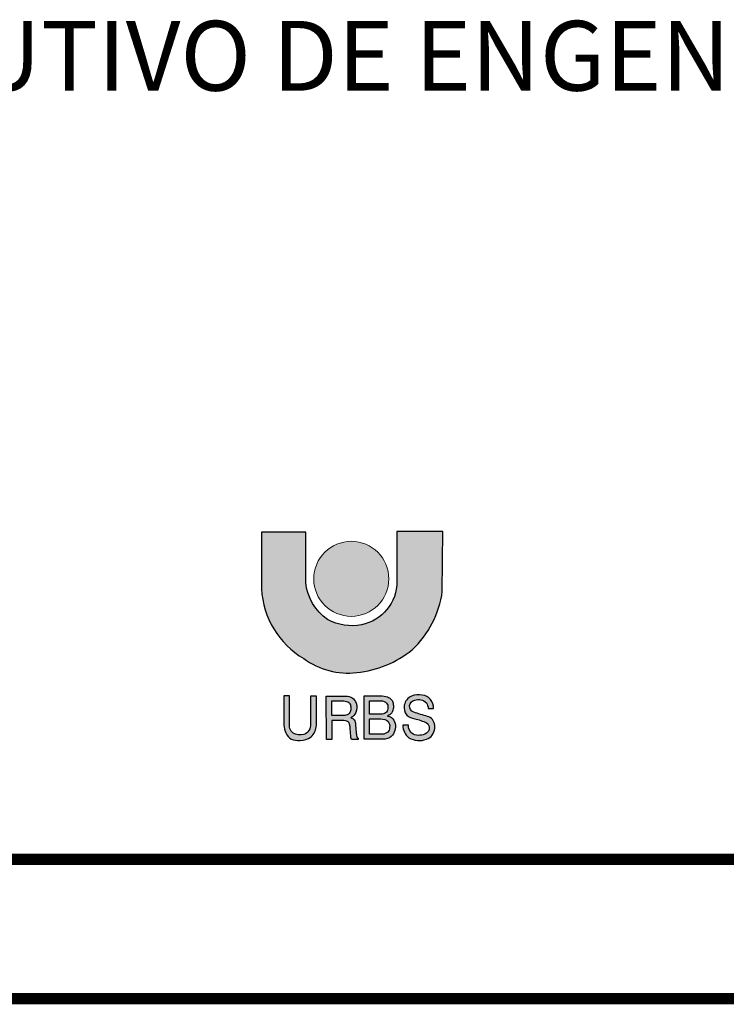
# Model space of a CAD drawing. Extents: x -7217 to 2997, y -3845 to 2192.
# Drawn here: x -1879 to -1626, y -3459 to -3106 of the extents above; entities that cross this region are included whole.
import ezdxf

# ---------------------------------------------------------------- set-up
doc = ezdxf.new("R2010")
doc.units = 0
doc.header["$LTSCALE"] = 18
doc.header["$MEASUREMENT"] = 0
doc.layers.add('0-LV-RN-LAY-TXT-01', color=5, linetype='Continuous')
doc.layers.add('ADE-01', color=5, linetype='Continuous')
doc.layers.add('FORMATO', color=1, linetype='Continuous', lineweight=15)
doc.styles.add('ARIAL BLACK', font='ariblk.TTF')

msp = doc.modelspace()

# ---------------------------------------------------------------- hatches: boundary and pattern name
at = {"layer": 'ADE-01'}
h = msp.add_hatch(color=256, dxfattribs=at)
edge = h.paths.add_edge_path()
edge.add_line((-1727.169063273599, -3289.495329374518), (-1743.615257960177, -3289.495329374518))
edge.add_line((-1743.615257960177, -3289.495329374518), (-1743.615257960177, -3307.422178813327))
edge.add_arc((-1759.420941700173, -3307.422178813276), 15.80568373999608, 281.30074045550214, 359.9999999998154, ccw=False)
edge.add_arc((-1759.837820827109, -3305.336042884763), 17.93306506893332, 241.2208178953661, 281.3007404497078, ccw=False)
edge.add_arc((-1758.0214437635, -3305.91467400508), 18.39572755109229, 185.8687899938133, 235.3845309349963, ccw=False)
edge.add_line((-1776.320753096501, -3307.795649834048), (-1776.320753096501, -3289.682068766166))
edge.add_line((-1776.320753096501, -3289.682068766166), (-1792.206278910875, -3289.682068766166))
edge.add_line((-1792.206278910875, -3289.682068766166), (-1792.206278910875, -3310.036506980729))
edge.add_arc((-1761.078859253648, -3308.29591560645), 31.17604710108941, 183.2005476135521, 239.1444176303828)
edge.add_arc((-1760.97862352654, -3312.784334571807), 27.47828068863374, 234.1587330301712, 276.2111488840883)
edge.add_arc((-1761.85543450861, -3302.829679556969), 37.46992856579807, 275.8971316486675, 309.1563084680558)
edge.add_arc((-1762.109739577927, -3306.22441898135), 35.07632721418057, 312.9826947881468, 352.2241144567317)
edge.add_line((-1727.355943673887, -3310.970196167078), (-1727.169063273599, -3289.495329374518))
h = msp.add_hatch(color=256, dxfattribs=at)
edge = h.paths.add_edge_path(flags=16)
edge.add_line((-1753.416335423957, -3354.943341675285), (-1753.416335423957, -3350.218787022937))
edge.add_line((-1753.416335423957, -3350.218787022937), (-1749.359465907459, -3350.218787022937))
edge.add_arc((-1749.296147309408, -3353.109553679196), 2.891460030122916, 46.80623830001872, 91.25479114806097, ccw=False)
edge.add_arc((-1749.271297055198, -3352.421527920567), 2.415669645418483, -6.116326675435118, 36.00229837192751, ccw=False)
edge.add_arc((-1748.972999697957, -3352.783946188229), 2.106241979208062, -42.854706428252314, 2.8584347462739856, ccw=False)
edge.add_arc((-1749.256077445224, -3352.364983876785), 2.601240163466185, 277.60530678122655, 314.6202524354427, ccw=False)
edge.add_line((-1748.911807999961, -3354.943341675285), (-1753.416335423957, -3354.943341675285))
edge = h.paths.add_edge_path(flags=16)
edge.add_line((-1753.416335423957, -3362.155962411385), (-1753.416335423957, -3356.676605378349))
edge.add_line((-1753.416335423957, -3356.676605378349), (-1749.359465907459, -3356.676605378349))
edge.add_arc((-1749.359465906585, -3360.827027931466), 4.150422553117096, 51.670603434575526, 90.00000001205632, ccw=False)
edge.add_arc((-1748.995643123487, -3359.271435219225), 2.788506907024658, -10.502299460810718, 37.57009437279038, ccw=False)
edge.add_arc((-1748.205503787726, -3359.925075638683), 1.957059518847845, -50.220925381903385, 4.259706561700284, ccw=False)
edge.add_arc((-1748.911739988006, -3359.154169545154), 3.001792867001252, 269.9987018431585, 310.7240587146915, ccw=False)
edge.add_line((-1748.911807999961, -3362.155962411385), (-1753.416335423957, -3362.155962411385))
edge = h.paths.add_edge_path()
edge.add_line((-1732.422805291266, -3352.975012610737), (-1730.490730090663, -3352.975012610737))
edge.add_arc((-1735.086519016741, -3352.717989713137), 4.602970412999672, 356.7990255571133, 443.0621284401479)
edge.add_arc((-1735.889830966594, -3354.318923572606), 6.3181575884757, 77.57597890881601, 112.9233377452816)
edge.add_arc((-1736.578475946306, -3352.618725271735), 4.484089915348647, 113.2806682360748, 169.3546457350331)
edge.add_arc((-1737.160184728065, -3352.698187679447), 3.931452957017501, 166.6494413089579, 221.4447987890497)
edge.add_arc((-1736.195175756764, -3350.60444522057), 6.11194192542497, 230.2038031241208, 260.1722479122091)
edge.add_arc((-1742.074942794638, -3377.302967580243), 21.23441310780739, 64.68028300065208, 76.83424567323948, ccw=False)
edge.add_arc((-1734.239509064777, -3359.935669964436), 2.211558224086478, -57.98371304821808, 55.712703264536685, ccw=False)
edge.add_arc((-1735.781533299628, -3357.464090268222), 5.124725129341736, 245.9782282541087, 301.9843664363892, ccw=False)
edge.add_arc((-1735.94299896459, -3359.121427911854), 3.584182304593081, 176.7913727430648, 237.5199581101405, ccw=False)
edge.add_line((-1739.52156251717, -3358.920814620402), (-1741.500541142435, -3358.898188008066))
edge.add_arc((-1735.96647310471, -3359.043972064768), 5.535987900760481, 178.4910052136746, 232.1846168218923)
edge.add_arc((-1735.603312124151, -3357.260689053508), 7.212654324290284, 238.6044768359159, 290.8463912250413)
edge.add_arc((-1734.635599774632, -3359.686939843405), 4.60103961023917, 290.3364539727281, 355.0641041851986)
edge.add_arc((-1734.278768931424, -3359.515067143358), 4.265103353768265, 352.3503385957459, 398.1020627412411)
edge.add_arc((-1733.489944351787, -3359.138454052287), 3.417280746466821, 41.2959501229177, 75.76990667667556)
edge.add_arc((-1614.766068865636, -2971.940943916536), 401.5773401223748, 252.18976502036242, 252.9292677583665, ccw=False)
edge.add_arc((-1736.844557324514, -3352.149547438112), 2.251670438945602, 174.1711286155604, 250.5406108154169, ccw=False)
edge.add_arc((-1736.779155764035, -3352.247068742474), 2.328392467373911, 101.37549571620212, 171.9466708998628, ccw=False)
edge.add_arc((-1735.89210777219, -3353.705611796891), 3.976060511945309, 44.72825090568489, 109.79162535267179, ccw=False)
edge.add_arc((-1737.017285724654, -3353.273002751333), 4.604133857380519, 3.710908627617812, 30.91611928846379, ccw=False)
edge = h.paths.add_edge_path()
edge.add_line((-1755.435285729021, -3364.009653075669), (-1755.435285729021, -3348.405988758501))
edge.add_line((-1755.435285729021, -3348.405988758501), (-1749.519560163157, -3348.405988758501))
edge.add_arc((-1749.519560168222, -3356.447646074781), 8.04165731628018, 71.55455253912851, 89.99999996390937, ccw=False)
edge.add_arc((-1747.922395389213, -3351.659076715412), 2.993753608720446, 43.936526645641095, 71.55455258670298, ccw=False)
edge.add_arc((-1747.775750632511, -3351.517777135237), 2.790111137644895, 18.54155130172188, 43.93652658361498, ccw=False)
edge.add_arc((-1749.816448245877, -3352.202231021654), 4.942533928787278, -1.6742284858219136, 18.54155135229098, ccw=False)
edge.add_arc((-1749.859808400945, -3352.200963642832), 4.985912602079402, 340.4177787220143, 358.32577151780146, ccw=False)
edge.add_arc((-1747.604421975666, -3353.003282137901), 2.592069897376072, 306.769501407843, 340.4177788059719, ccw=False)
edge.add_arc((-1749.807682361104, -3350.054852425117), 6.272775549457781, 296.843620067589, 306.76950118061166, ccw=False)
edge.add_arc((-1747.089356105213, -3357.941916508877), 2.293073323346121, 49.74362309991068, 87.14563771207861, ccw=False)
edge.add_arc((-1747.664992291628, -3358.966363831014), 3.454059369261165, 10.766064546145628, 53.44039408732118, ccw=False)
edge.add_arc((-1749.033028257964, -3359.417450341687), 4.885880812895961, -47.033629553830394, 12.966532047593887, ccw=False)
edge.add_arc((-1748.668435442639, -3359.182635936786), 4.828116380567114, 271.22265407530415, 307.8944588431206, ccw=False)
edge.add_line((-1748.565414448516, -3364.009653075669), (-1755.435285729021, -3364.009653075669))
edge = h.paths.add_edge_path(flags=16)
edge.add_line((-1766.969612659435, -3355.519513312798), (-1766.969612659435, -3350.234073178914))
edge.add_line((-1766.969612659435, -3350.234073178914), (-1763.170490604956, -3350.234073178914))
edge.add_arc((-1763.106870499351, -3355.264605347516), 5.030934447712957, 67.55240129272579, 90.72456931042728, ccw=False)
edge.add_arc((-1761.852259633898, -3352.052514320485), 1.584582868133802, 16.732673116480328, 65.13082959471848, ccw=False)
edge.add_arc((-1763.528558439699, -3352.747432038714), 3.394905220851713, -4.973869329248714, 19.820567831798826, ccw=False)
edge.add_arc((-1763.418820205646, -3352.932208467533), 3.274216691645316, 332.424645931852, 358.0823270042198, ccw=False)
edge.add_arc((-1761.935061798536, -3353.652926486766), 1.626086894580298, 284.2606604829282, 330.73284667208594, ccw=False)
edge.add_arc((-1763.102800650138, -3351.143380043512), 4.376194753007779, 270.3037175518329, 291.0001513122181, ccw=False)
edge.add_line((-1763.079603113714, -3355.519513312798), (-1766.969612659435, -3355.519513312798))
edge = h.paths.add_edge_path()
edge.add_line((-1768.946681941874, -3348.486345826719), (-1761.896889677868, -3348.486345826719))
edge.add_arc((-1761.896889678215, -3352.353532049379), 3.867186222660166, 20.585261295609996, 89.99999999485249, ccw=False)
edge.add_arc((-1762.547092849083, -3352.597736484711), 4.561736414973131, -23.348292080716817, 20.585261298937382, ccw=False)
edge.add_arc((-1761.733971172704, -3352.948734758556), 3.676091650500142, 295.90607297263745, 336.6517079441373, ccw=False)
edge.add_arc((-1760.831287613688, -3358.629305837949), 2.475900921940399, 39.96025953923743, 73.49525759512181, ccw=False)
edge.add_arc((-1760.867420296857, -3358.453498857907), 2.395895980577167, -5.44125689207101, 36.180022963005, ccw=False)
edge.add_line((-1758.482320362367, -3358.680690081861), (-1758.235475524692, -3361.640337912437))
edge.add_arc((-1750.049870220518, -3361.268453093784), 8.194048603350263, 182.6012479479716, 192.1063288687138)
edge.add_arc((-1757.293218632923, -3362.825633328795), 0.7852171153780694, 191.8563344790896, 251.9806384580189)
edge.add_line((-1757.536116407849, -3363.572337145057), (-1757.536116407849, -3364.024504704472))
edge.add_line((-1757.536116407849, -3364.024504704472), (-1759.922200156274, -3364.024504704472))
edge.add_arc((-1754.247013042637, -3362.140417984307), 5.979760157722691, 184.2712697375498, 198.3654807395324, ccw=False)
edge.add_arc((-1974.251434314193, -3376.93163312742), 214.5214869761409, 3.834443699881484, 4.583034335558375)
edge.add_arc((-1765.251264985109, -3359.863400364096), 4.835951456638011, 0.8630600868399945, 15.31404459348048)
edge.add_arc((-1762.247782931222, -3359.091065028611), 1.73580696549102, 16.90974213035411, 83.83725736176527)
edge.add_arc((-1759.672299447351, -3328.417556181197), 29.04615709826817, 262.9158217769211, 265.2819079473251, ccw=False)
edge.add_line((-1763.254487859216, -3357.241975834664), (-1766.95703590069, -3357.241975834664))
edge.add_line((-1766.95703590069, -3357.241975834664), (-1766.95703590069, -3364.024504704472))
edge.add_line((-1766.95703590069, -3364.024504704472), (-1768.890577698025, -3364.024504704472))
edge.add_line((-1768.890577698025, -3364.024504704472), (-1768.946681941874, -3348.486345826719))
edge = h.paths.add_edge_path()
edge.add_line((-1784.127549520475, -3348.465387497168), (-1784.127549520475, -3358.871169534583))
edge.add_arc((-1778.202402238159, -3358.999540460642), 5.926537725502245, 178.758855866301, 236.0939945369476)
edge.add_arc((-1778.78287248698, -3356.923737860086), 7.506822640909271, 248.710811539334, 273.4735968732335)
edge.add_arc((-1778.122936571928, -3358.302619318274), 6.117589198786019, 268.0786483114574, 307.4934805921055)
edge.add_arc((-1779.053768309585, -3358.562693617072), 6.539599338601815, 315.3758823585211, 356.2026693222688)
edge.add_line((-1772.528526302907, -3358.995794371773), (-1772.528526302907, -3348.527696036805))
edge.add_line((-1772.528526302907, -3348.527696036805), (-1774.586424436551, -3348.527696036805))
edge.add_line((-1774.586424436551, -3348.527696036805), (-1774.586424436551, -3358.497310543504))
edge.add_arc((-1778.252584426062, -3358.802021649642), 3.678801153486557, -70.39910674342082, 4.751190511814514, ccw=False)
edge.add_arc((-1778.401610011442, -3357.488602020507), 4.975170422153604, 240.0581501401811, 286.1413765147831, ccw=False)
edge.add_arc((-1778.211116297428, -3358.842972428876), 3.986379519386856, 169.6014166794743, 227.8781101743684, ccw=False)
edge.add_line((-1782.132023256403, -3358.123451552425), (-1782.132023256403, -3348.464471881349))
edge.add_line((-1782.132023256403, -3348.464471881349), (-1784.127549520475, -3348.465387497168))
at = {"layer": 'FORMATO'}
h = msp.add_hatch(color=10, dxfattribs=at)
edge = h.paths.add_edge_path()
edge.add_arc((-1759.99468933513, -3306.462640815485), 13.45029317317069, 0, 360)

# ---------------------------------------------------------------- linework, layer by layer
at = {"layer": 'ADE-01'}
for points in [[(-1727.169063273599, -3289.495329374518), (-1743.615257960177, -3289.495329374518), (-1743.615257960177, -3307.422178813327, -0.35755599975188), (-1756.32367861121, -3322.921423951235, -0.1766865731356591), (-1768.47143039004, -3321.054045578536, -0.219478868765224), (-1776.320753096501, -3307.795649834048), (-1776.320753096501, -3289.682068766166), (-1792.206278910875, -3289.682068766166), (-1792.206278910875, -3310.036506980729, 0.2490678805697126), (-1777.068302369575, -3335.059391122382, 0.1855756184958656), (-1758.005671392442, -3340.101315832768, 0.1461479358769509), (-1738.1954911434, -3331.884844789352, 0.1729161180850076), (-1727.355943673887, -3310.970196167078)], [(-1784.127549520475, -3348.465387497168), (-1784.127549520475, -3358.871169534583, 0.2555248631155769), (-1781.508415245466, -3363.918293087814, 0.1084704713149786), (-1778.328044829672, -3364.416769153509, 0.17369549944772), (-1774.399336499177, -3363.156452865411, 0.1800490659015924), (-1772.528526302907, -3358.995794371773), (-1772.528526302907, -3348.527696036805), (-1774.586424436551, -3348.527696036805), (-1774.586424436551, -3358.497310543504, -0.3401857840907298), (-1777.018470774186, -3362.267644453865, -0.2038305024910511), (-1780.884821070489, -3361.799748453383, -0.2599060385232014), (-1782.132023256403, -3358.123451552425), (-1782.132023256403, -3348.464471881349)], [(-1768.946681941874, -3348.486345826719), (-1761.896889677868, -3348.486345826719, -0.3124934871273292), (-1758.276623248952, -3350.993826102536, -0.1940794434527493), (-1758.35890486151, -3354.405641487871, -0.1796835179785501), (-1760.127897269689, -3356.255421384309, -0.1473773556524334), (-1758.933534074589, -3357.039143305343, -0.1836303247757621), (-1758.482320362367, -3358.680690081861), (-1758.235475524692, -3361.640337912437, 0.04149753506575212), (-1758.06168380905, -3362.986962778565, 0.2685305964289951), (-1757.536116407849, -3363.572337145057), (-1757.536116407849, -3364.024504704472), (-1759.922200156274, -3364.024504704472, -0.06157524136124073), (-1760.210165046286, -3362.585782694701, 0.003266354451788374), (-1760.415862159702, -3359.790558020655, 0.06313801282131724), (-1760.587025070112, -3358.586179746386, 0.3006209492039846), (-1762.061439067023, -3357.365289323103, -0.01032436532477449), (-1763.254487859216, -3357.241975834664), (-1766.95703590069, -3357.241975834664), (-1766.95703590069, -3364.024504704472), (-1768.890577698025, -3364.024504704472)], [(-1766.969612659435, -3355.519513312798), (-1766.969612659435, -3350.234073178914), (-1763.170490604956, -3350.234073178914, -0.1014536044119512), (-1761.18586696581, -3350.614869135503, -0.2143730106911592), (-1760.334770427566, -3351.596302336153, -0.1086102055057142), (-1760.146437266507, -3353.041775084172, -0.1124228269984275), (-1760.516545410632, -3354.447891797941, -0.2055987848327644), (-1761.534501920236, -3355.228905665759, -0.09055151229057311), (-1763.079603113714, -3355.519513312798)], [(-1755.435285729021, -3364.009653075669), (-1755.435285729021, -3348.405988758501), (-1749.519560163157, -3348.405988758501, -0.08065767830902086), (-1746.975166979377, -3348.819126186032, -0.1210931023421762), (-1745.766566727674, -3349.581827704866, -0.111262218216314), (-1745.130464972593, -3350.630543266494, -0.08843746574271902), (-1744.87602427091, -3352.346635262553, -0.07829777579393017), (-1745.162273519221, -3353.87203830022, -0.1478824025392289), (-1746.052815975985, -3355.079660035741, -0.04333692631930681), (-1746.975166979377, -3355.651688112017, -0.1646615032198434), (-1745.607551665293, -3356.191933403794, -0.1883841022177924), (-1744.271731062458, -3358.32114731155, -0.2679499481757848), (-1745.702963469797, -3362.99271254528, -0.1613906794735361), (-1748.565414448516, -3364.009653075669)], [(-1753.416335423957, -3354.943341675285), (-1753.416335423957, -3350.218787022937), (-1749.359465907459, -3350.218787022937, -0.1964122153115645), (-1747.317036218723, -3351.00155453391, -0.1858744755874167), (-1746.869378311225, -3352.678911259469, -0.2021491631754576), (-1747.428954154151, -3354.216488904391, -0.1629272848890962), (-1748.911807999961, -3354.943341675285)], [(-1732.422805291266, -3352.975012610737), (-1730.490730090663, -3352.975012610737, 0.3952372094561819), (-1734.530512371697, -3348.148723553937, 0.1554666282134953), (-1738.350747885546, -3348.499730911177, 0.2496708841052999), (-1740.985392112765, -3351.790382184159, 0.2437522625241543), (-1740.107177370359, -3355.300409176458, 0.1315124281205857), (-1737.238403422656, -3356.626696472127, -0.05308143711107589), (-1732.993643490612, -3358.108429216851, -0.5412417943788748), (-1733.067028671634, -3361.810844491307, -0.2493564508485227), (-1737.867725626114, -3362.144967240352, -0.271359407973698), (-1739.52156251717, -3358.920814620402), (-1741.500541142435, -3358.898188008066, 0.2386652859924015), (-1739.360693455805, -3363.41734950624, 0.2319802741731237), (-1733.036589871175, -3364.001187497821, 0.2901845569087497), (-1730.051622719751, -3360.082818429988, 0.2023243986113488), (-1730.922504478498, -3356.883224530216, 0.1515658741944358), (-1732.649920251701, -3355.826027870249, -0.003226700599719766), (-1737.594675748391, -3354.272597629648, -0.3461319280123528), (-1739.084585862132, -3351.920873180103, -0.3180409312748687), (-1737.238403422656, -3349.964416103508, -0.291773459479886), (-1733.067305387944, -3350.907478725609, -0.1192658398167431)], [(-1753.416335423957, -3362.155962411385), (-1753.416335423957, -3356.676605378349), (-1749.359465907459, -3356.676605378349, -0.1688204777391223), (-1746.785450236188, -3357.571194597591, -0.2128867329841087), (-1746.253850418856, -3359.779710277986, -0.242297907387804), (-1746.953320222223, -3361.42910964049, -0.1795921828509532), (-1748.911807999961, -3362.155962411385)]]:
    msp.add_lwpolyline(points, format="xyb", close=True, dxfattribs=at)
at = {"layer": 'FORMATO', "color": 2, "ltscale": 4, "const_width": 3.999984}
for points in [[(-2196.555049532988, -3407.025685580507), (-1321.558549532987, -3407.025685580507)], [(-2196.555049532988, -3457.025485580509), (-1321.558549532987, -3457.025485580509)]]:
    msp.add_lwpolyline(points, dxfattribs=at)
at = {"layer": 'FORMATO', "color": 10}
msp.add_circle((-1759.99468933513, -3306.462640815485), 13.45029317317069, dxfattribs=at)

# ---------------------------------------------------------------- texts
at = {"layer": '0-LV-RN-LAY-TXT-01', "style": 'ARIAL BLACK'}
msp.add_text('PROJETO EXECUTIVO DE ENGENHARIA', height=25, dxfattribs=at).set_placement((-2137.620093938658, -3131.412279095306))

doc.saveas('drawing.dxf')
